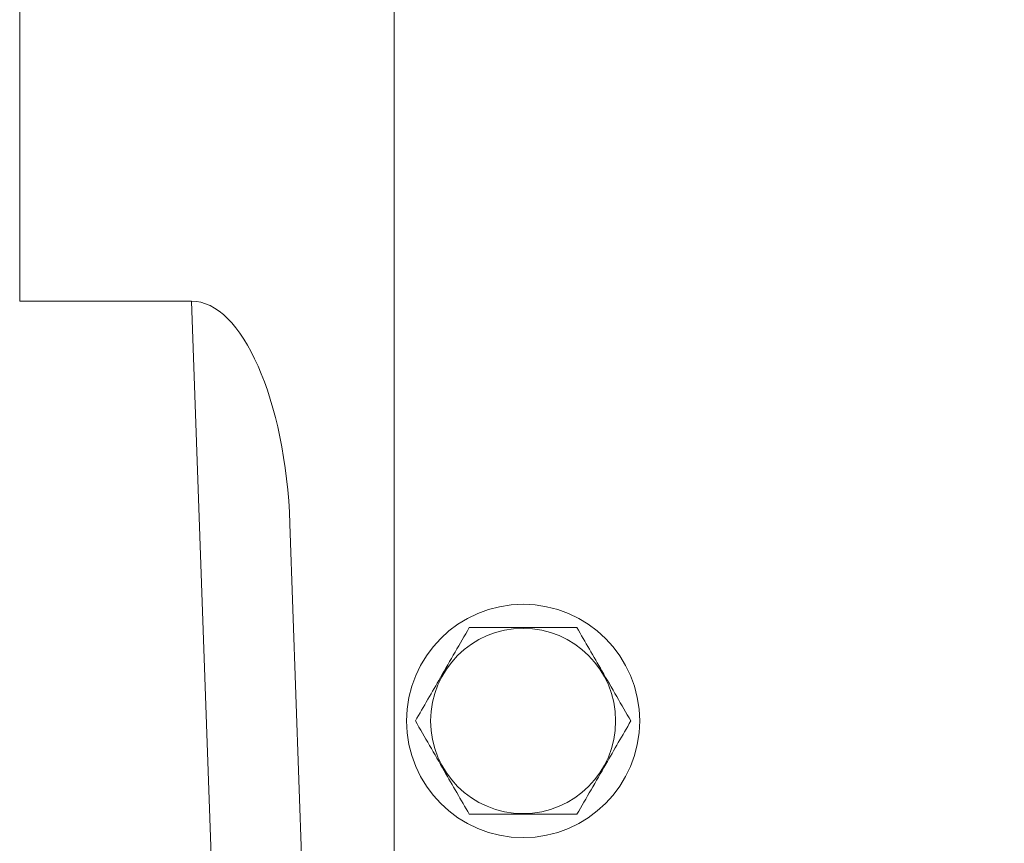
# Model space of a CAD drawing. Units: millimetres. Extents: x 11 to 1180, y 5 to 832.
# Drawn here: x 953 to 982, y 599 to 623 of the extents above; entities that cross this region are included whole.
import ezdxf

# ---------------------------------------------------------------- set-up
doc = ezdxf.new("R2010")
doc.units = ezdxf.units.MM
doc.layers.add('SLD-0', color=7, linetype='Continuous')
doc.styles.add('SLDTEXTSTYLE0', font='TXT', dxfattribs={"width": 0.605})
doc.dimstyles.new('SLDDIMSTYLE3', dxfattribs={"dimtxt": 3, "dimasz": 3, "dimexe": 0, "dimexo": 0.0625, "dimgap": 0.75, "dimtad": 0, "dimdec": 1, "dimlfac": 3, "dimrnd": 1e-09, "dimzin": 12, "dimdsep": 46, "dimtxsty": 'SLDTEXTSTYLE0', "dimsah": 1, "dimcen": 0.09, "dimadec": 0, "dimazin": 3, "dimtfac": 1, "dimtdec": 3, "dimtofl": 0, "dimtmove": 0, "dimatfit": 3, "dimfxl": 0, "dimfrac": 2, "dimtolj": 1, "dimtzin": 12, "dimarcsym": 0})

# ---------------------------------------------------------------- blocks, each defined once
blk = doc.blocks.new('_D_27')
at = {"layer": 'SLD-0'}
for p, q in [((1095.792, 626.645), (1133.836, 626.645)), ((1130.661, 626.645), (1130.661, 592.067)), ((1130.661, 544.011), (1130.661, 578.589)), ((981.117, 544.011), (1133.836, 544.011))]:
    blk.add_line(p, q, dxfattribs=at)
for points in [[(1130.661, 626.645), (1130.199, 623.645), (1131.122, 623.645)], [(1130.661, 544.011), (1131.122, 547.011), (1130.199, 547.011)]]:
    blk.add_solid(points, dxfattribs=at)
at = {"layer": 'SLD-0', "insert": (1129.091, 580.177), "char_height": 3, "attachment_point": 1, "rotation": 90, "style": 'SLDTEXTSTYLE0'}
blk.add_mtext('247.9', dxfattribs=at)

msp = doc.modelspace()

# ---------------------------------------------------------------- linework, layer by layer
at = {"color": 7, "linetype": 'Continuous', "lineweight": 15}
for p, q in [((964.07245345, 628.34297078), (964.07245345, 552.90063956)), ((953.36211966, 624.10530421), (953.36211966, 614.59708203)), ((953.36211966, 614.59708203), (958.27897635, 614.59708203)), ((959.5675493, 577.697195), (958.27897635, 614.59708203)), ((963.48787593, 539.57251448), (961.09010524, 608.23569312))]:
    msp.add_line(p, q, dxfattribs=at)
for radius in [3.33333333, 2.64618873]:
    msp.add_circle((967.75545165, 602.59997082), radius, dxfattribs=at)
msp.add_ellipse((958.46703814, 608.14409383), major_axis=(0.2253206, -6.45233782), ratio=0.4065298291, start_param=1.5707963268, end_param=3.1273972727, dxfattribs=at)
for points, knots in [([(966.21585138, 605.26663799), (966.08222623, 605.03518986), (965.81207791, 604.56727403), (965.41180895, 603.87400001), (965.02918457, 603.21127166), (964.79461029, 602.8049787), (964.6762485, 602.59997089)], [0, 0, 0, 0, 0.2646041459, 0.5349469396, 0.765342944, 1, 1, 1, 1]), ([(969.29505216, 605.26663799), (968.92425508, 605.26663799), (968.30029105, 605.26663799), (967.38755767, 605.26663799), (966.7325986, 605.26663799), (966.34556999, 605.26663799), (966.21585138, 605.26663799)], [0, 0, 0, 0, 0.3653060038, 0.6147238394, 0.8708687404, 1, 1, 1, 1]), ([(970.83465504, 602.59997089), (970.70102743, 602.83141856), (970.43087496, 603.29933207), (970.03061445, 603.99261007), (969.64798658, 604.65533534), (969.41341362, 605.06162916), (969.29505216, 605.26663799)], [0, 0, 0, 0, 0.2646049301, 0.5349469392, 0.7653422658, 1, 1, 1, 1]), ([(964.6762485, 602.59997089), (964.80987606, 602.36852318), (965.08002844, 601.90060961), (965.48028998, 601.20733142), (965.86291563, 600.54460474), (966.0974897, 600.13831166), (966.21585138, 599.93330378)], [0, 0, 0, 0, 0.2646049263, 0.5349469314, 0.7653429399, 1, 1, 1, 1]), ([(969.29505216, 599.93330378), (969.42867731, 600.16475191), (969.69882563, 600.63266774), (970.09909458, 601.32594176), (970.48171897, 601.98867011), (970.71629325, 602.39496307), (970.83465504, 602.59997089)], [0, 0, 0, 0, 0.2646041459, 0.5349469396, 0.765342944, 1, 1, 1, 1]), ([(966.21585138, 599.93330378), (966.34557209, 599.93330378), (966.72616184, 599.93330378), (967.38074698, 599.93330378), (968.29378559, 599.93330378), (968.92425604, 599.93330378), (969.29505216, 599.93330378)], [0, 0, 0, 0, 0.1291317918, 0.378861911, 0.6346924904, 1, 1, 1, 1])]:
    msp.add_open_spline(points, degree=3, knots=knots, dxfattribs=at)

# ---------------------------------------------------------------- dimensions: what is measured, and where the dimension line sits
at = {"layer": 'SLD-0'}
dim = msp.add_linear_dim(base=(1130.66051831, 626.64530415), p1=(979.84690998, 544.01063748), p2=(1094.52210864, 626.64530415), angle=90, dimstyle='SLDDIMSTYLE3', dxfattribs=at)
dim.commit()
dim.dimension.update_dxf_attribs({"geometry": '_D_27', "text_midpoint": (1130.66051831, 585.32797082), "dimtype": 160})

doc.saveas('drawing.dxf')
